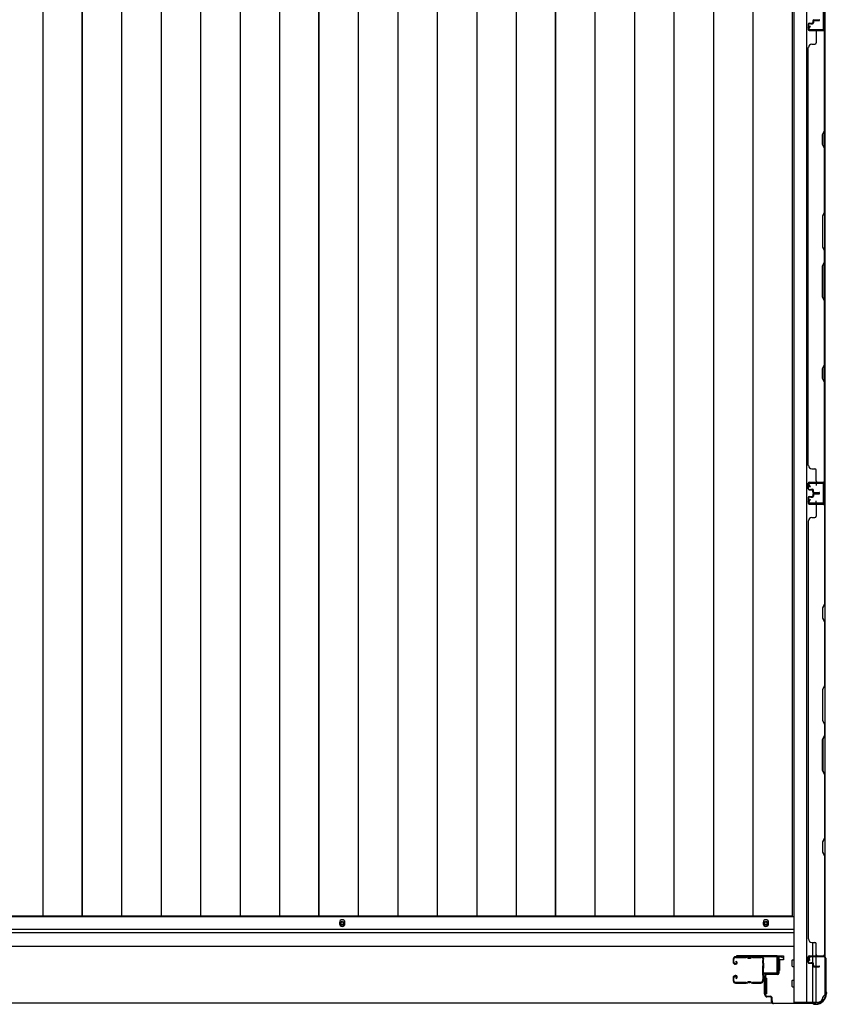
# Model space of a CAD drawing. Extents: x 542 to 20478, y 217 to 14052.
# Drawn here: x 7102 to 8297, y 5788 to 7246 of the extents above; entities that cross this region are included whole.
import ezdxf

# ---------------------------------------------------------------- set-up
doc = ezdxf.new("R2010")
doc.units = 0
doc.header["$LTSCALE"] = 50
doc.header["$MEASUREMENT"] = 0
for name, color, linetype in [('U1', 3, 'CONTINUOUS'), ('サイドレ-ル', 3, 'CONTINUOUS'), ('サイドレール取付板', 6, 'CONTINUOUS'), ('下枠側', 2, 'CONTINUOUS'), ('下枠前', 3, 'CONTINUOUS'), ('壁パネル', 2, 'CONTINUOUS'), ('床押さえ', 1, 'CONTINUOUS'), ('床板', 7, 'CONTINUOUS'), ('柱前', 3, 'CONTINUOUS'), ('間柱', 3, 'CONTINUOUS')]:
    doc.layers.add(name, color=color, linetype=linetype)

msp = doc.modelspace()

# ---------------------------------------------------------------- linework, layer by layer
at = {"layer": 'U1', "color": 3}
for p, q in [((8224.6, 5860.5), (8233.1, 5860.5)), ((8224.6, 5838.5), (8224.6, 5860.5)), ((8233.1, 5854.5), (8227.1, 5854.5)), ((8227.1, 5854.5), (8227.1, 5838.5)), ((8233.1, 5860.5), (8233.1, 5854.5)), ((8233.1, 5858.5), (8233.1, 5857)), ((8227.1, 5838.5), (8224.6, 5838.5)), ((8208.1, 5827), (8204.6, 5827)), ((8204.6, 5827), (8204.6, 5804)), ((8208.1, 5827), (8208.1, 5804)), ((8208.1, 5804), (8204.6, 5804))]:
    msp.add_line(p, q, dxfattribs=at)
at = {"layer": 'サイドレ-ル'}
for p, q in [((8158.6, 5855.4), (8158.6, 5850.9)), ((8158.6, 5855.4), (8158.6, 5850.9)), ((8159.6, 5850.9), (8159.6, 5855.4)), ((8159.6, 5850.9), (8159.6, 5855.4)), ((8161.6, 5848.9), (8162.8, 5848.9)), ((8161.6, 5848.9), (8162.8, 5848.9)), ((8162.8, 5847.9), (8161.6, 5847.9)), ((8162.8, 5847.9), (8161.6, 5847.9)), ((8178.1, 5858.9), (8162.1, 5858.9)), ((8178.1, 5858.9), (8162.1, 5858.9)), ((8162.1, 5857.9), (8178.1, 5857.9)), ((8162.1, 5857.9), (8178.1, 5857.9)), ((8162.4, 5851.3), (8163, 5852.2)), ((8162.4, 5851.3), (8163, 5852.2)), ((8163.3, 5850.7), (8162.4, 5851.3)), ((8163.3, 5850.7), (8162.4, 5851.3)), ((8163, 5852.2), (8163.9, 5851.5)), ((8163, 5852.2), (8163.9, 5851.5)), ((8183.4, 5857.9), (8181.7, 5857.9)), ((8183.4, 5857.9), (8181.7, 5857.9)), ((8181.7, 5856.9), (8183.4, 5856.9)), ((8181.7, 5856.9), (8183.4, 5856.9)), ((8187.1, 5857.9), (8200.3, 5857.9)), ((8158.6, 5827.9), (8158.6, 5823.4)), ((8158.6, 5827.9), (8158.6, 5823.4)), ((8159.6, 5823.4), (8159.6, 5827.9)), ((8159.6, 5823.4), (8159.6, 5827.9)), ((8162.8, 5830.9), (8161.6, 5830.9)), ((8162.8, 5830.9), (8161.6, 5830.9)), ((8161.6, 5829.9), (8162.8, 5829.9)), ((8161.6, 5829.9), (8162.8, 5829.9)), ((8178.1, 5820.9), (8162.1, 5820.9)), ((8178.1, 5820.9), (8162.1, 5820.9)), ((8162.1, 5819.9), (8178.1, 5819.9)), ((8162.1, 5819.9), (8178.1, 5819.9)), ((8163.3, 5828.1), (8162.4, 5827.4)), ((8163.3, 5828.1), (8162.4, 5827.4)), ((8162.4, 5827.4), (8163, 5826.6)), ((8162.4, 5827.4), (8163, 5826.6)), ((8163, 5826.6), (8163.9, 5827.2)), ((8163, 5826.6), (8163.9, 5827.2)), ((8183.4, 5821.9), (8181.7, 5821.9)), ((8183.4, 5821.9), (8181.7, 5821.9)), ((8181.7, 5820.9), (8183.4, 5820.9)), ((8181.7, 5820.9), (8183.4, 5820.9)), ((8199.6, 5820.9), (8187.1, 5820.9)), ((8199.6, 5820.9), (8187.1, 5820.9)), ((8187.1, 5819.9), (8199.6, 5819.9)), ((8187.1, 5819.9), (8199.6, 5819.9)), ((8202.1, 5823.3), (8202.1, 5823.2))]:
    msp.add_line(p, q, dxfattribs=at)
for centre, radius, start, end in [((8162.1, 5855.4), 3.5, 90, 180), ((8162.1, 5855.4), 3.5, 90, 180), ((8161.6, 5850.9), 3, 180, 270), ((8161.6, 5850.9), 3, 180, 270), ((8162.1, 5855.4), 2.5, 90, 180), ((8162.1, 5855.4), 2.5, 90, 180), ((8161.6, 5850.9), 2, 180, 270), ((8161.6, 5850.9), 2, 180, 270), ((8162.8, 5849.9), 2, 270, 55), ((8162.8, 5849.9), 2, 270, 55), ((8162.8, 5849.9), 1, 270, 55), ((8162.8, 5849.9), 1, 270, 55), ((8178.1, 5854.9), 4, 58.9973, 90), ((8178.1, 5854.9), 4, 58.9973, 90), ((8178.1, 5854.9), 3, 58.9973, 90), ((8178.1, 5854.9), 3, 58.9973, 90), ((8181.7, 5860.9), 4, 238.9973, 270), ((8181.7, 5860.9), 4, 238.9973, 270), ((8181.7, 5860.9), 3, 238.9973, 270), ((8181.7, 5860.9), 3, 238.9973, 270), ((8183.4, 5860.9), 3, 270, 301.0027), ((8183.4, 5860.9), 3, 270, 301.0027), ((8183.4, 5860.9), 4, 270, 301.0027), ((8183.4, 5860.9), 4, 270, 301.0027), ((8187.1, 5854.9), 4, 90, 121.0027), ((8187.1, 5854.9), 4, 90, 121.0027), ((8187.1, 5854.9), 3, 90, 121.0027), ((8187.1, 5854.9), 3, 90, 121.0027), ((8200.3, 5855.4), 3.5, 334.361, 90), ((8200.3, 5855.4), 2.5, 334.361, 90), ((8206.2, 5852.6), 4, 154.361, 179.7604), ((8206.2, 5852.6), 4, 179.7604, 203.5565), ((8412.2, 5839.4), 210, 177.5261, 182.9276), ((8206.3, 5848.3), 4, 161.5619, 177.5261), ((8200.7, 5850.2), 2, 341.5619, 23.5565), ((8206.2, 5852.6), 3, 154.361, 179.7604), ((8206.2, 5852.6), 3, 179.7604, 203.5565), ((8374.8, 5838.4), 171.6, 176.3695, 183.2216), ((8200.7, 5850.2), 3, 341.5619, 23.5565), ((8161.6, 5827.9), 3, 90, 180), ((8161.6, 5827.9), 3, 90, 180), ((8162.1, 5823.4), 3.5, 180, 270), ((8162.1, 5823.4), 3.5, 180, 270), ((8161.6, 5827.9), 2, 90, 180), ((8161.6, 5827.9), 2, 90, 180), ((8162.1, 5823.4), 2.5, 180, 270), ((8162.1, 5823.4), 2.5, 180, 270), ((8162.8, 5828.9), 2, 305, 90), ((8162.8, 5828.9), 2, 305, 90), ((8162.8, 5828.9), 1, 305, 90), ((8162.8, 5828.9), 1, 305, 90), ((8178.1, 5823.9), 3, 270, 301.0027), ((8178.1, 5823.9), 3, 270, 301.0027), ((8178.1, 5823.9), 4, 270, 301.0027), ((8178.1, 5823.9), 4, 270, 301.0027), ((8181.7, 5817.9), 4, 90, 121.0027), ((8181.7, 5817.9), 4, 90, 121.0027), ((8181.7, 5817.9), 3, 90, 121.0027), ((8181.7, 5817.9), 3, 90, 121.0027), ((8183.4, 5817.9), 4, 58.9973, 90), ((8183.4, 5817.9), 4, 58.9973, 90), ((8183.4, 5817.9), 3, 58.9973, 90), ((8183.4, 5817.9), 3, 58.9973, 90), ((8187.1, 5823.9), 4, 238.9973, 270), ((8187.1, 5823.9), 4, 238.9973, 270), ((8187.1, 5823.9), 3, 238.9973, 270), ((8187.1, 5823.9), 3, 238.9973, 270), ((8199.6, 5823.4), 2.5, 270, 356.7242), ((8199.6, 5823.4), 3.5, 270, 356.7242), ((8206.5, 5822.6), 4.5, 146.8839, 171.1562), ((8206.4, 5828.9), 4, 182.9276, 206.516), ((8201.1, 5826.2), 2, 327.1821, 26.516), ((8206.5, 5822.6), 3.5, 146.8839, 171.1562), ((8206.4, 5828.9), 3, 182.9276, 206.516), ((8201.1, 5826.2), 3, 327.1821, 26.516)]:
    msp.add_arc(centre, radius, start, end, dxfattribs=at)
at = {"layer": 'サイドレール取付板', "color": 6}
for p, q in [((8222.6, 5860.5), (8163.6, 5860.5)), ((8163.6, 5860.5), (8163.6, 5858.9)), ((8222.5, 5858.9), (8163.6, 5858.9)), ((8223.9, 5836.5), (8223.9, 5857.5)), ((8225.6, 5836.5), (8225.6, 5857.5)), ((8204.1, 5833.5), (8204.1, 5835.1)), ((8204.1, 5835.1), (8222.5, 5835.1)), ((8204.1, 5833.5), (8222.6, 5833.5))]:
    msp.add_line(p, q, dxfattribs=at)
at = {"layer": 'サイドレール取付板'}
msp.add_line((8200.3, 5858.9), (8187.1, 5858.9), dxfattribs=at)
at = {"layer": 'サイドレール取付板', "color": 6}
for centre, radius, start, end in [((8222.5, 5857.5), 1.4, 0, 90), ((8222.6, 5857.5), 3, 0, 90), ((8222.5, 5836.5), 1.4, 270, 0), ((8222.6, 5836.5), 3, 270, 0)]:
    msp.add_arc(centre, radius, start, end, dxfattribs=at)
at = {"layer": '下枠側'}
for p, q in [((8248.6, 8701.3), (8248.6, 5791.3)), ((8267.1, 8701.3), (8267.1, 5791.3)), ((8294.6, 8691.3), (8294.6, 5801.3)), ((8280.6, 6561.3), (8294.6, 6561.3)), ((8281.6, 6561.2), (8281.6, 6556.8)), ((8293.6, 6561.3), (8293.6, 6529.3)), ((8294.6, 6561.3), (8294.6, 6529.3)), ((8281.6, 6529.4), (8281.6, 6533.8)), ((8294.6, 6529.3), (8280.6, 6529.3)), ((8276.6, 5860.3), (8276.6, 5880.2)), ((8281.6, 5860.3), (8281.6, 5878.2)), ((8276.6, 5850.1), (8276.6, 5857.8)), ((8276.6, 5851.8), (8276.6, 5857.8)), ((8276.6, 5851.8), (8276.6, 5857.8)), ((8276.6, 5849.3), (8276.6, 5849.5)), ((8276.6, 5791.3), (8276.6, 5848.2)), ((8281.6, 5845.2), (8281.6, 5857.8)), ((8294.6, 5858.8), (8294.6, 5859.3)), ((8281.6, 5791.3), (8281.6, 5844.2)), ((8283.6, 5791.3), (8248.6, 5791.3)), ((8294.6, 5801.3), (8293.6, 5801.3))]:
    msp.add_line(p, q, dxfattribs=at)
for centre, radius, start, end in [((8283.6, 5799.3), 8, 270, 0), ((8293.6, 5799.3), 2, 90, 180)]:
    msp.add_arc(centre, radius, start, end, dxfattribs=at)
at = {"layer": '下枠前'}
for p, q in [((8248.6, 5917.8), (6480.1, 5917.8)), ((8248.6, 5899.3), (6480.1, 5899.3)), ((8248.6, 5899.3), (6480.1, 5899.3)), ((8248.6, 5894.3), (6480.1, 5894.3)), ((8247.6, 5894.3), (8223.1, 5894.3)), ((8248.6, 5874.3), (6480.1, 5874.3)), ((8225.6, 5874.3), (8223.1, 5874.3)), ((8246.1, 5844.8), (8246.1, 5853.8)), ((8246.6, 5854.3), (8248.6, 5854.3)), ((8246.6, 5854.3), (8248.6, 5854.3)), ((8246.6, 5844.3), (8248.6, 5844.3)), ((8246.1, 5814.8), (8246.1, 5823.8)), ((8246.6, 5824.3), (8248.6, 5824.3)), ((8246.6, 5814.3), (8248.6, 5814.3)), ((8216.4, 5790.3), (6512.2, 5790.3))]:
    msp.add_line(p, q, dxfattribs=at)
at = {"layer": '下枠前', "color": 4}
for centre in [(7579.6, 5908.5), (8207.1, 5908.5)]:
    msp.add_circle(centre, 3, dxfattribs=at)
at = {"layer": '下枠前'}
for centre in [(7579.6, 5908.5), (8207.1, 5908.5)]:
    msp.add_circle(centre, 2, dxfattribs=at)
for centre, start, end in [((8246.6, 5853.8), 90, 180), ((8246.6, 5844.8), 180, 270), ((8246.6, 5823.8), 90, 180), ((8246.6, 5814.8), 180, 270)]:
    msp.add_arc(centre, 0.5, start, end, dxfattribs=at)
at = {"layer": '壁パネル'}
for p, q in [((8278.1, 7246.2), (8286.1, 7246.2)), ((8278.1, 7246.2), (8286.1, 7246.2)), ((8278.1, 7245.7), (8286.1, 7245.7)), ((8278.1, 7245.7), (8286.1, 7245.7)), ((8269.6, 7239.7), (8269.6, 7231.7)), ((8269.6, 7239.7), (8269.6, 7231.7)), ((8270.1, 7239.7), (8270.1, 7231.7)), ((8270.1, 7239.7), (8270.1, 7231.7)), ((8271.1, 7241.2), (8275.6, 7241.2)), ((8271.1, 7241.2), (8275.6, 7241.2)), ((8271.1, 7240.7), (8276.1, 7240.7)), ((8271.1, 7240.7), (8276.1, 7240.7)), ((8273.6, 7240.7), (8273.6, 7240.2)), ((8273.6, 7240.7), (8273.6, 7240.2)), ((8273.6, 7240.2), (8276.1, 7240.2)), ((8273.6, 7240.2), (8276.1, 7240.2)), ((8276.6, 7244.7), (8276.6, 7242.2)), ((8276.6, 7244.7), (8276.6, 7242.2)), ((8277.1, 7244.7), (8277.1, 7241.7)), ((8277.1, 7244.7), (8277.1, 7241.7)), ((8277.6, 7244.2), (8277.6, 7241.7)), ((8277.6, 7244.2), (8277.6, 7241.7)), ((8278.6, 7245.2), (8286.1, 7245.2)), ((8278.6, 7245.2), (8286.1, 7245.2)), ((8271.1, 7230.7), (8293.1, 7230.7)), ((8271.1, 7230.7), (8292.1, 7230.7)), ((8271.1, 7230.2), (8294.6, 7230.2)), ((8271.1, 7230.2), (8292.1, 7230.2)), ((8281.6, 7228.2), (8281.6, 7212.2)), ((8290.5, 7230.7), (8293.1, 7230.7)), ((8294.1, 7082.5), (8294.1, 7228.2)), ((8294.6, 6561.2), (8294.6, 7230.2)), ((8294.6, 6561.2), (8294.6, 7230.2)), ((8294.6, 7228.2), (8294.6, 7082.3)), ((8269.6, 6586.2), (8269.6, 7205.2)), ((8270.1, 7205.2), (8269.6, 7205.2)), ((8275.1, 7210.2), (8279.6, 7210.2)), ((8291.1, 7076.5), (8294.1, 7082.5)), ((8291.1, 7061.5), (8291.1, 7076.5)), ((8294.6, 7082.3), (8291.6, 7076.3)), ((8291.6, 7076.3), (8291.6, 7061.7)), ((8294.1, 7055.5), (8291.1, 7061.5)), ((8291.6, 7061.7), (8294.6, 7055.7)), ((8294.1, 6961.7), (8294.1, 7055.5)), ((8294.6, 7055.7), (8294.6, 6961.6)), ((8294.1, 6961.7), (8291.1, 6955.7)), ((8291.1, 6955.7), (8291.1, 6909.7)), ((8291.6, 6955.6), (8294.6, 6961.6)), ((8291.6, 6909.9), (8291.6, 6955.6)), ((8291.1, 6909.7), (8294.1, 6903.7)), ((8294.6, 6903.9), (8291.6, 6909.9)), ((8294.1, 6887.7), (8294.1, 6903.7)), ((8294.6, 6903.9), (8294.6, 6887.6)), ((8291.1, 6881.7), (8294.1, 6887.7)), ((8291.1, 6835.7), (8291.1, 6881.7)), ((8294.6, 6887.6), (8291.6, 6881.6)), ((8291.6, 6881.6), (8291.6, 6835.9)), ((8294.1, 6829.7), (8291.1, 6835.7)), ((8291.6, 6835.9), (8294.6, 6829.9)), ((8294.1, 6736), (8294.1, 6829.7)), ((8294.6, 6829.9), (8294.6, 6735.8)), ((8291.1, 6730), (8294.1, 6736)), ((8294.6, 6735.8), (8291.6, 6729.8)), ((8291.1, 6715), (8291.1, 6730)), ((8291.6, 6729.8), (8291.6, 6715.2)), ((8294.1, 6709), (8291.1, 6715)), ((8291.6, 6715.2), (8294.6, 6709.2)), ((8294.1, 6563.2), (8294.1, 6709)), ((8294.6, 6709.2), (8294.6, 6563.2)), ((8275.1, 6581.4), (8279.6, 6581.4)), ((8281.6, 6563.4), (8281.6, 6579.4)), ((8271.1, 6561.4), (8294.6, 6561.4)), ((8271.1, 6561.4), (8292.1, 6561.4)), ((8271.1, 6561.4), (8292.1, 6561.4)), ((8271.1, 6560.9), (8293.1, 6560.9)), ((8271.1, 6560.9), (8292.1, 6560.9)), ((8271.1, 6560.9), (8292.1, 6560.9)), ((8290.5, 6560.9), (8293.1, 6560.9)), ((8269.6, 6551.9), (8269.6, 6559.9)), ((8269.6, 6551.9), (8269.6, 6559.9)), ((8269.6, 6551.9), (8269.6, 6559.9)), ((8270.1, 6551.9), (8270.1, 6559.9)), ((8270.1, 6551.9), (8270.1, 6559.9)), ((8270.1, 6551.9), (8270.1, 6559.9)), ((8271.1, 6550.9), (8276.1, 6550.9)), ((8271.1, 6550.9), (8276.1, 6550.9)), ((8271.1, 6550.4), (8275.6, 6550.4)), ((8271.1, 6550.4), (8275.6, 6550.4)), ((8273.6, 6551.4), (8276.1, 6551.4)), ((8273.6, 6550.9), (8273.6, 6551.4)), ((8273.6, 6550.9), (8273.6, 6551.4)), ((8273.6, 6551.4), (8276.1, 6551.4)), ((8276.6, 6546.9), (8276.6, 6549.4)), ((8276.6, 6546.9), (8276.6, 6549.4)), ((8277.1, 6546.9), (8277.1, 6549.9)), ((8277.1, 6546.9), (8277.1, 6549.9)), ((8277.6, 6547.4), (8277.6, 6549.9)), ((8277.6, 6547.4), (8277.6, 6549.9)), ((8278.1, 6545.9), (8286.1, 6545.9)), ((8278.1, 6545.9), (8286.1, 6545.9)), ((8278.6, 6546.4), (8286.1, 6546.4)), ((8278.6, 6546.4), (8286.1, 6546.4)), ((8269.6, 6538.7), (8269.6, 6530.7)), ((8269.6, 6538.7), (8269.6, 6530.7)), ((8269.6, 6538.7), (8269.6, 6530.7)), ((8270.1, 6538.7), (8270.1, 6530.7)), ((8270.1, 6538.7), (8270.1, 6530.7)), ((8270.1, 6538.7), (8270.1, 6530.7)), ((8271.1, 6540.2), (8275.6, 6540.2)), ((8271.1, 6540.2), (8275.6, 6540.2)), ((8271.1, 6539.7), (8276.1, 6539.7)), ((8271.1, 6539.7), (8276.1, 6539.7)), ((8273.6, 6539.7), (8273.6, 6539.2)), ((8273.6, 6539.7), (8273.6, 6539.2)), ((8273.6, 6539.2), (8276.1, 6539.2)), ((8273.6, 6539.2), (8276.1, 6539.2)), ((8276.6, 6543.7), (8276.6, 6541.2)), ((8276.6, 6543.7), (8276.6, 6541.2)), ((8277.1, 6543.7), (8277.1, 6540.7)), ((8277.1, 6543.7), (8277.1, 6540.7)), ((8277.6, 6543.2), (8277.6, 6540.7)), ((8277.6, 6543.2), (8277.6, 6540.7)), ((8278.1, 6545.4), (8286.1, 6545.4)), ((8278.1, 6545.4), (8286.1, 6545.4)), ((8278.1, 6545.2), (8286.1, 6545.2)), ((8278.1, 6545.2), (8286.1, 6545.2)), ((8278.1, 6544.7), (8286.1, 6544.7)), ((8278.1, 6544.7), (8286.1, 6544.7)), ((8278.6, 6544.2), (8286.1, 6544.2)), ((8278.6, 6544.2), (8286.1, 6544.2)), ((8271.1, 6529.7), (8293.1, 6529.7)), ((8271.1, 6529.7), (8293.1, 6529.7)), ((8271.1, 6529.7), (8292.1, 6529.7)), ((8271.1, 6529.2), (8294.6, 6529.2)), ((8271.1, 6529.2), (8294.6, 6529.2)), ((8271.1, 6529.2), (8292.1, 6529.2)), ((8281.6, 6527.2), (8281.6, 6511.2)), ((8287.5, 6529.7), (8293.1, 6529.7)), ((8287.5, 6529.7), (8293.1, 6529.7)), ((8294.1, 6527.2), (8294.1, 6381.4)), ((8294.6, 6529.2), (8294.6, 5860.2)), ((8294.6, 6529.2), (8294.6, 5860.2)), ((8294.6, 6381.2), (8294.6, 6527.2)), ((8270.1, 6504.2), (8269.6, 6504.2)), ((8269.6, 6504.2), (8269.6, 5885.2)), ((8275.1, 6509.2), (8279.6, 6509.2)), ((8294.1, 6381.4), (8291.1, 6375.4)), ((8291.1, 6375.4), (8291.1, 6360.4)), ((8291.6, 6375.2), (8294.6, 6381.2)), ((8291.6, 6360.6), (8291.6, 6375.2)), ((8291.1, 6360.4), (8294.1, 6354.4)), ((8294.6, 6354.6), (8291.6, 6360.6)), ((8294.1, 6354.4), (8294.1, 6260.7)), ((8294.6, 6260.5), (8294.6, 6354.6)), ((8294.1, 6260.7), (8291.1, 6254.7)), ((8291.1, 6254.7), (8291.1, 6208.7)), ((8291.6, 6254.5), (8294.6, 6260.5)), ((8291.6, 6208.8), (8291.6, 6254.5)), ((8291.1, 6208.7), (8294.1, 6202.7)), ((8294.6, 6202.8), (8291.6, 6208.8)), ((8294.1, 6202.7), (8294.1, 6186.7)), ((8294.6, 6186.5), (8294.6, 6202.8)), ((8291.1, 6180.7), (8294.1, 6186.7)), ((8294.6, 6186.5), (8291.6, 6180.5)), ((8291.1, 6134.7), (8291.1, 6180.7)), ((8291.6, 6180.5), (8291.6, 6134.8)), ((8294.1, 6128.7), (8291.1, 6134.7)), ((8291.6, 6134.8), (8294.6, 6128.8)), ((8294.1, 6128.7), (8294.1, 6034.9)), ((8294.6, 6034.7), (8294.6, 6128.8)), ((8294.1, 6034.9), (8291.1, 6028.9)), ((8291.1, 6028.9), (8291.1, 6013.9)), ((8291.6, 6028.7), (8294.6, 6034.7)), ((8291.6, 6014.1), (8291.6, 6028.7)), ((8291.1, 6013.9), (8294.1, 6007.9)), ((8294.6, 6008.1), (8291.6, 6014.1)), ((8294.1, 6007.9), (8294.1, 5862.2)), ((8294.6, 5862.2), (8294.6, 6008.1)), ((8269.6, 5885.2), (8270.1, 5885.2)), ((8275.1, 5880.2), (8279.6, 5880.2)), ((8281.6, 5862.2), (8281.6, 5878.2)), ((8269.6, 5850.7), (8269.6, 5858.7)), ((8269.6, 5850.7), (8269.6, 5858.7)), ((8270.1, 5850.7), (8270.1, 5858.7)), ((8270.1, 5850.7), (8270.1, 5858.7)), ((8271.1, 5860.2), (8294.6, 5860.2)), ((8271.1, 5860.2), (8292.1, 5860.2)), ((8271.1, 5859.7), (8293.1, 5859.7)), ((8271.1, 5859.7), (8292.1, 5859.7)), ((8271.1, 5849.7), (8276.1, 5849.7)), ((8271.1, 5849.7), (8276.1, 5849.7)), ((8271.1, 5849.2), (8275.6, 5849.2)), ((8271.1, 5849.2), (8275.6, 5849.2)), ((8273.6, 5850.2), (8276.1, 5850.2)), ((8273.6, 5849.7), (8273.6, 5850.2)), ((8273.6, 5850.2), (8276.1, 5850.2)), ((8273.6, 5849.7), (8273.6, 5850.2)), ((8276.6, 5845.7), (8276.6, 5848.2)), ((8276.6, 5845.7), (8276.6, 5848.2)), ((8277.1, 5845.7), (8277.1, 5848.7)), ((8277.1, 5845.7), (8277.1, 5848.7)), ((8277.6, 5846.2), (8277.6, 5848.7)), ((8277.6, 5846.2), (8277.6, 5848.7)), ((8290.5, 5859.7), (8293.1, 5859.7)), ((8278.1, 5844.7), (8286.1, 5844.7)), ((8278.1, 5844.7), (8286.1, 5844.7)), ((8278.1, 5844.2), (8286.1, 5844.2)), ((8278.1, 5844.2), (8286.1, 5844.2)), ((8278.6, 5845.2), (8286.1, 5845.2)), ((8278.6, 5845.2), (8286.1, 5845.2))]:
    msp.add_line(p, q, dxfattribs=at)
for centre, radius, start, end in [((8278.1, 7244.7), 1.5, 90, 180), ((8278.1, 7244.7), 1.5, 90, 180), ((8278.6, 7244.2), 1.5, 90, 180), ((8278.1, 7244.7), 1, 90, 180), ((8278.6, 7244.2), 1.5, 90, 180), ((8278.1, 7244.7), 1, 90, 180), ((8286.1, 7245.7), 0.5, 270, 90), ((8286.1, 7245.7), 0.5, 270, 90), ((8271.1, 7239.7), 1.5, 90, 180), ((8271.1, 7239.7), 1.5, 90, 180), ((8271.1, 7231.7), 1.5, 180, 270), ((8271.1, 7231.7), 1.5, 180, 270), ((8271.1, 7239.7), 1, 90, 180), ((8271.1, 7239.7), 1, 90, 180), ((8271.1, 7231.7), 1, 180, 270), ((8271.1, 7231.7), 1, 180, 270), ((8275.6, 7242.2), 1.5, 270, 0), ((8275.6, 7242.2), 1, 270, 0), ((8275.6, 7242.2), 1.5, 270, 0), ((8275.6, 7242.2), 1, 270, 0), ((8276.1, 7241.7), 1.5, 270, 0), ((8276.1, 7241.7), 1, 270, 0), ((8276.1, 7241.7), 1.5, 270, 0), ((8276.1, 7241.7), 1, 270, 0), ((8278.6, 7244.2), 1, 90, 180), ((8278.6, 7244.2), 1, 90, 180), ((8283.6, 7228.2), 2, 90, 180), ((8292.1, 7228.2), 2.5, 0, 90), ((8292.1, 7228.2), 2, 0, 90), ((8293.1, 7229.2), 1.5, 41.8103, 90), ((8275.1, 7205.2), 5, 90, 180), ((8279.6, 7212.2), 2, 270, 0), ((8293.5, 6738.6), 0.6, 333.4349, 0), ((8275.1, 6586.4), 5, 180, 270), ((8279.6, 6579.4), 2, 0, 90), ((8271.1, 6559.9), 1.5, 90, 180), ((8271.1, 6559.9), 1.5, 90, 180), ((8271.1, 6559.9), 1.5, 90, 180), ((8271.1, 6559.9), 1, 90, 180), ((8271.1, 6559.9), 1, 90, 180), ((8271.1, 6559.9), 1, 90, 180), ((8283.6, 6563.4), 2, 180, 270), ((8292.1, 6563.4), 2, 270, 0), ((8292.1, 6563.4), 2.5, 270, 0), ((8293.1, 6562.4), 1.5, 270, 318.1897), ((8271.1, 6551.9), 1.5, 180, 270), ((8271.1, 6551.9), 1.5, 180, 270), ((8271.1, 6551.9), 1, 180, 270), ((8271.1, 6551.9), 1, 180, 270), ((8275.6, 6549.4), 1.5, 0, 90), ((8275.6, 6549.4), 1.5, 0, 90), ((8275.6, 6549.4), 1, 0, 90), ((8275.6, 6549.4), 1, 0, 90), ((8276.1, 6549.9), 1.5, 0, 90), ((8276.1, 6549.9), 1.5, 0, 90), ((8276.1, 6549.9), 1, 0, 90), ((8276.1, 6549.9), 1, 0, 90), ((8278.1, 6546.9), 1.5, 180, 270), ((8278.1, 6546.9), 1.5, 180, 270), ((8278.6, 6547.4), 1.5, 180, 270), ((8278.6, 6547.4), 1.5, 180, 270), ((8278.1, 6546.9), 1, 180, 270), ((8278.1, 6546.9), 1, 180, 270), ((8278.6, 6547.4), 1, 180, 270), ((8278.6, 6547.4), 1, 180, 270), ((8286.1, 6545.9), 0.5, 270, 90), ((8286.1, 6545.9), 0.5, 270, 90), ((8271.1, 6538.7), 1.5, 90, 180), ((8271.1, 6538.7), 1.5, 90, 180), ((8271.1, 6538.7), 1, 90, 180), ((8271.1, 6538.7), 1, 90, 180), ((8275.6, 6541.2), 1.5, 270, 0), ((8275.6, 6541.2), 1, 270, 0), ((8275.6, 6541.2), 1.5, 270, 0), ((8275.6, 6541.2), 1, 270, 0), ((8276.1, 6540.7), 1.5, 270, 0), ((8276.1, 6540.7), 1, 270, 0), ((8276.1, 6540.7), 1.5, 270, 0), ((8276.1, 6540.7), 1, 270, 0), ((8278.1, 6543.7), 1.5, 90, 180), ((8278.1, 6543.7), 1.5, 90, 180), ((8278.6, 6543.2), 1.5, 90, 180), ((8278.1, 6543.7), 1, 90, 180), ((8278.6, 6543.2), 1.5, 90, 180), ((8278.1, 6543.7), 1, 90, 180), ((8278.6, 6543.2), 1, 90, 180), ((8278.6, 6543.2), 1, 90, 180), ((8286.1, 6544.7), 0.5, 270, 90), ((8286.1, 6544.7), 0.5, 270, 90), ((8271.1, 6530.7), 1.5, 180, 270), ((8271.1, 6530.7), 1.5, 180, 270), ((8271.1, 6530.7), 1.5, 180, 270), ((8271.1, 6530.7), 1, 180, 270), ((8271.1, 6530.7), 1, 180, 270), ((8271.1, 6530.7), 1, 180, 270), ((8283.6, 6527.2), 2, 90, 180), ((8283.6, 6527.2), 2, 90, 180), ((8292.1, 6527.2), 2.5, 0, 90), ((8292.1, 6527.2), 2, 0, 90), ((8293.1, 6528.2), 1.5, 41.8103, 90), ((8293.1, 6528.2), 1.5, 41.8103, 90), ((8275.1, 6504.2), 5, 90, 180), ((8279.6, 6511.2), 2, 270, 0), ((8293.5, 6351.8), 0.6, 0, 26.5651), ((8275.1, 5885.2), 5, 180, 270), ((8279.6, 5878.2), 2, 0, 90), ((8283.6, 5862.2), 2, 180, 270), ((8292.1, 5862.2), 2.5, 270, 0), ((8292.1, 5862.2), 2, 270, 0), ((8271.1, 5858.7), 1.5, 90, 180), ((8271.1, 5858.7), 1.5, 90, 180), ((8271.1, 5850.7), 1.5, 180, 270), ((8271.1, 5850.7), 1.5, 180, 270), ((8271.1, 5858.7), 1, 90, 180), ((8271.1, 5858.7), 1, 90, 180), ((8271.1, 5850.7), 1, 180, 270), ((8271.1, 5850.7), 1, 180, 270), ((8275.6, 5848.2), 1.5, 0, 90), ((8275.6, 5848.2), 1.5, 0, 90), ((8275.6, 5848.2), 1, 0, 90), ((8275.6, 5848.2), 1, 0, 90), ((8276.1, 5848.7), 1.5, 0, 90), ((8276.1, 5848.7), 1.5, 0, 90), ((8276.1, 5848.7), 1, 0, 90), ((8276.1, 5848.7), 1, 0, 90), ((8278.6, 5846.2), 1.5, 180, 270), ((8278.6, 5846.2), 1.5, 180, 270), ((8278.6, 5846.2), 1, 180, 270), ((8278.6, 5846.2), 1, 180, 270), ((8293.1, 5861.2), 1.5, 270, 318.1897), ((8278.1, 5845.7), 1.5, 180, 270), ((8278.1, 5845.7), 1.5, 180, 270), ((8278.1, 5845.7), 1, 180, 270), ((8278.1, 5845.7), 1, 180, 270), ((8286.1, 5844.7), 0.5, 270, 90), ((8286.1, 5844.7), 0.5, 270, 90)]:
    msp.add_arc(centre, radius, start, end, dxfattribs=at)
at = {"layer": '床押さえ'}
for p, q in [((7575.6, 5909.8), (7575.6, 5907.8)), ((7583.6, 5907.8), (7583.6, 5909.8)), ((8203.1, 5909.8), (8203.1, 5907.8)), ((8211.1, 5907.8), (8211.1, 5909.8))]:
    msp.add_line(p, q, dxfattribs=at)
for centre, start, end in [((7579.6, 5909.8), 0, 180), ((7579.6, 5907.8), 180, 0), ((8207.1, 5909.8), 0, 180), ((8207.1, 5907.8), 180, 0)]:
    msp.add_arc(centre, 4, start, end, dxfattribs=at)
at = {"layer": '床板'}
for p, q in [((7136.3, 8655), (7136.3, 5919)), ((7194.3, 5919), (7194.3, 8655)), ((7194.3, 8655), (7194.3, 5919)), ((7252.8, 8655), (7252.8, 5919)), ((7311.3, 8655), (7311.3, 5919)), ((7369.8, 8655), (7369.8, 5919)), ((7428.3, 8655), (7428.3, 5919)), ((7486.8, 8655), (7486.8, 5919)), ((7544.8, 5919), (7544.8, 8655)), ((7544.8, 8655), (7544.8, 5919)), ((7603.3, 8655), (7603.3, 5919)), ((7661.8, 8655), (7661.8, 5919)), ((7720.3, 8655), (7720.3, 5919)), ((7778.8, 8655), (7778.8, 5919)), ((7837.3, 8655), (7837.3, 5919)), ((7895.3, 5919), (7895.3, 8655)), ((7895.3, 8655), (7895.3, 5919)), ((7953.8, 8655), (7953.8, 5919)), ((8012.3, 8655), (8012.3, 5919)), ((8070.8, 8655), (8070.8, 5919)), ((8129.3, 8655), (8129.3, 5919)), ((8187.8, 8655), (8187.8, 5919)), ((8245.8, 8655), (8245.8, 5919)), ((7194.3, 5919), (6843.8, 5919)), ((7544.8, 5919), (7194.3, 5919)), ((7895.3, 5919), (7544.8, 5919)), ((8245.8, 5919), (7895.3, 5919))]:
    msp.add_line(p, q, dxfattribs=at)
at = {"layer": '柱前'}
for p, q in [((8225.6, 5834.5), (8225.6, 5857.7)), ((8226.4, 5857.7), (8226.4, 5834.5)), ((8231, 5857.7), (8227.6, 5858.7)), ((8231.3, 5858.5), (8227.8, 5859.4)), ((8271.6, 5853.8), (8270.6, 5857.2)), ((8272.3, 5854), (8271.4, 5857.4)), ((8272.4, 5859.5), (8292.8, 5859.5)), ((8292.8, 5858.7), (8272.4, 5858.7)), ((8294.8, 5809), (8294.8, 5856.7)), ((8295.6, 5856.7), (8295.6, 5809)), ((8208.4, 5833.5), (8224.6, 5833.5)), ((8224.6, 5832.7), (8208.4, 5832.7)), ((8205.6, 5802.3), (8205.6, 5830.7)), ((8206.4, 5830.7), (8206.4, 5802.3)), ((8295.1, 5807.7), (8295.5, 5806.7)), ((8295.8, 5808.1), (8296.3, 5807.1)), ((8295.8, 5804.3), (8295.8, 5805.8)), ((8296.6, 5805.8), (8296.6, 5804.3)), ((8208.4, 5800.3), (8213.6, 5800.3)), ((8213.6, 5799.5), (8208.4, 5799.5)), ((8215.6, 5792.3), (8215.6, 5797.5)), ((8216.4, 5792.3), (8216.4, 5797.5)), ((8216.4, 5793.7), (8216.4, 5792.3)), ((8218.4, 5790.3), (8276.1, 5790.3)), ((8276.1, 5789.5), (8218.4, 5789.5)), ((8276.1, 5789.5), (8218.4, 5789.5)), ((8277, 5789.3), (8278, 5788.8)), ((8277.3, 5790), (8278.3, 5789.5)), ((8280.8, 5789.3), (8279.2, 5789.3)), ((8279.2, 5788.5), (8280.8, 5788.5))]:
    msp.add_line(p, q, dxfattribs=at)
for centre, radius, start, end in [((8227.4, 5857.7), 1.8, 74.5154, 180), ((8227.4, 5857.7), 1, 74.5154, 180), ((8231.2, 5858.1), 0.4, 254.5154, 74.5154), ((8272.4, 5857.7), 1.8, 90, 195.4846), ((8272.4, 5857.7), 1, 90, 195.4846), ((8272, 5853.9), 0.4, 195.4846, 15.4846), ((8292.8, 5856.7), 2.8, 0, 90), ((8292.8, 5856.7), 2, 0, 90), ((8208.4, 5830.7), 2.8, 90, 180), ((8208.4, 5830.7), 2, 90, 180), ((8224.6, 5834.5), 1, 270, 0), ((8224.6, 5834.5), 1.8, 270, 0), ((8208.4, 5802.3), 2.8, 180, 270), ((8208.4, 5802.3), 2, 180, 270), ((8280.8, 5804.3), 15, 270, 0), ((8280.8, 5804.3), 15.8, 270, 0), ((8297.6, 5809), 2.8, 180, 206.5651), ((8293.8, 5805.8), 2, 0, 26.5651), ((8297.6, 5809), 2, 180, 206.5651), ((8293.8, 5805.8), 2.8, 0, 26.5651), ((8213.6, 5797.5), 2.8, 0, 90), ((8213.6, 5797.5), 2, 0, 90), ((8218.4, 5792.3), 2.8, 180, 270), ((8218.4, 5792.3), 2, 180, 270), ((8276.1, 5787.5), 2.8, 63.4349, 90), ((8276.1, 5787.5), 2, 63.4349, 90), ((8279.2, 5791.3), 2.8, 243.4349, 270), ((8279.2, 5791.3), 2, 243.4349, 270)]:
    msp.add_arc(centre, radius, start, end, dxfattribs=at)
at = {"layer": '間柱'}
for p, q in [((8292.6, 7232.8), (8292.6, 7259.7)), ((8293.6, 7259.7), (8293.6, 7232.8)), ((8269.8, 7234.2), (8271.6, 7237.3)), ((8272.4, 7236.8), (8270.7, 7233.7)), ((8271.5, 7232.2), (8291.5, 7231.8)), ((8291.5, 7230.8), (8271.5, 7231.2)), ((8271.6, 7237.3), (8272.4, 7236.8)), ((8271.5, 6560.3), (8291.5, 6560.7)), ((8271.6, 6554.3), (8269.8, 6557.3)), ((8270.7, 6557.8), (8272.4, 6554.8)), ((8291.5, 6559.7), (8271.5, 6559.3)), ((8272.4, 6554.8), (8271.6, 6554.3)), ((8292.6, 6531.8), (8292.6, 6558.7)), ((8293.6, 6558.7), (8293.6, 6531.8)), ((8269.8, 6533.2), (8271.6, 6536.3)), ((8272.4, 6535.8), (8270.7, 6532.7)), ((8271.5, 6531.2), (8291.5, 6530.8)), ((8271.6, 6536.3), (8272.4, 6535.8)), ((8291.5, 6529.8), (8271.5, 6530.2))]:
    msp.add_line(p, q, dxfattribs=at)
for centre, radius, start, end in [((8271.6, 7233.2), 2, 150.3369, 268.8065), ((8271.6, 7233.2), 1, 150.3369, 268.8065), ((8291.6, 7232.8), 2, 268.8065, 0), ((8291.6, 7232.8), 1, 268.8065, 360), ((8271.6, 6558.3), 2, 91.1935, 209.6631), ((8291.6, 6558.7), 2, 360, 91.1935), ((8271.6, 6558.3), 1, 91.1935, 209.6631), ((8291.6, 6558.7), 1, 0, 91.1935), ((8271.6, 6532.2), 2, 150.3369, 268.8065), ((8271.6, 6532.2), 1, 150.3369, 268.8065), ((8291.6, 6531.8), 2, 268.8065, 0), ((8291.6, 6531.8), 1, 268.8065, 360)]:
    msp.add_arc(centre, radius, start, end, dxfattribs=at)

doc.saveas('drawing.dxf')
